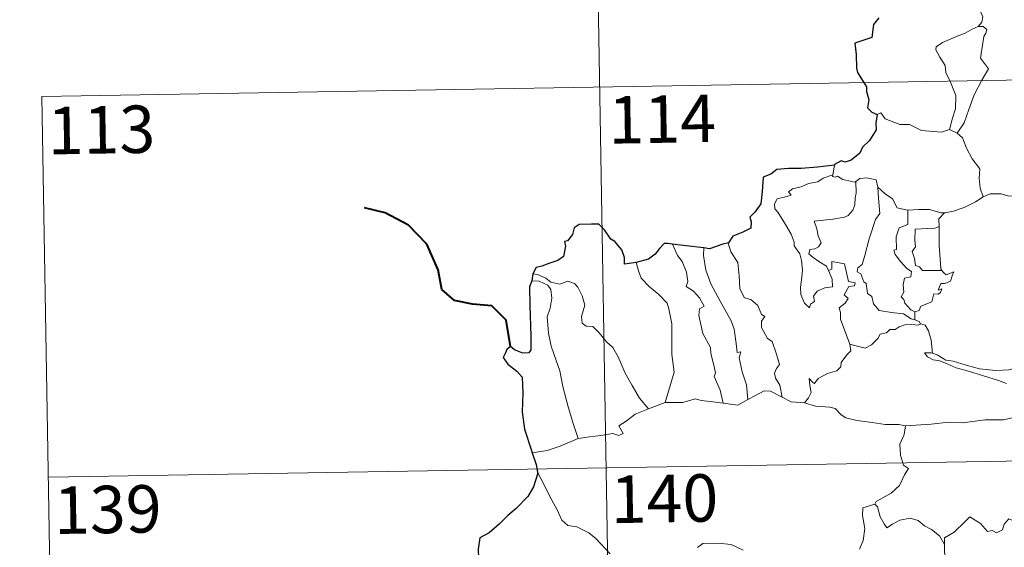
# Model space of a CAD drawing. Units: metres. Extents: x 612842 to 617346, y 4761356 to 4764400.
# Drawn here: x 613116 to 613272, y 4763462 to 4763546 of the extents above; entities that cross this region are included whole.
import ezdxf
from ezdxf.enums import TextEntityAlignment as Align

# ---------------------------------------------------------------- set-up
doc = ezdxf.new("R2010")
doc.units = ezdxf.units.M
doc.header["$MEASUREMENT"] = 0
doc.layers.add('Nivel 63', color=7, linetype='Continuous', lineweight=0)
doc.styles.add('Style-arial', font='arial.shx', dxfattribs={"bigfont": 'arialbig.shx'})

msp = doc.modelspace()

# ---------------------------------------------------------------- linework, layer by layer
at = {"layer": 'Nivel 63', "color": 7, "linetype": 'Continuous', "lineweight": 0}
for p, q in [((613205.64, 4763655.44), (613209.7, 4763414.54)), ((613119.4, 4763533.5), (613649.01, 4763542.43)), ((613119.4, 4763533.5), (613121.43, 4763413.05)), ((613263.03, 4763528.28), (613264.24, 4763527.72)), ((613244.82, 4763522.64), (613244.53, 4763521.09)), ((613257.54, 4763499.46), (613257.54, 4763498.2)), ((613215.4, 4763484.13), (613218.04, 4763485.12)), ((613120.42, 4763473.28), (613650.02, 4763482.21))]:
    msp.add_line(p, q, dxfattribs=at)
at = {"layer": 'Nivel 63', "color": 7, "linetype": 'Continuous', "lineweight": 30}
msp.add_line((613197.07, 4763505.45), (613196.92, 4763504.36), dxfattribs=at)
at = {"layer": 'Nivel 63', "color": 7, "linetype": 'Continuous', "lineweight": 0, "flags": 128}
for points in [[(613266.73, 4763555.62), (613266.76, 4763554.99), (613267.87, 4763553.73), (613268.72, 4763552.21), (613269.03, 4763550.64), (613268.56, 4763548.87), (613267.82, 4763547.18), (613268.27, 4763546.07), (613268.14, 4763545.26), (613267.57, 4763544.59)], [(613267.57, 4763544.59), (613266.6, 4763544.15), (613265.52, 4763543.51), (613264.14, 4763543.01), (613261.91, 4763542.03), (613260.92, 4763541.34), (613260.84, 4763540.85), (613261.5, 4763539.74), (613262.33, 4763538.4), (613262.46, 4763537.31), (613263.16, 4763535.77), (613264, 4763533.67), (613263.98, 4763531.54), (613263.5, 4763530.05), (613263.03, 4763528.28)], [(613267.57, 4763544.59), (613268.35, 4763544.55), (613268.95, 4763544.1), (613268.77, 4763543.53), (613268.45, 4763543.01), (613267.91, 4763539.55), (613269.2, 4763537.85), (613268.14, 4763536.06), (613266.94, 4763533.75), (613266.08, 4763531.43), (613265.35, 4763529.34), (613264.24, 4763527.72)], [(613251.57, 4763530.66), (613252.16, 4763530.9), (613252.86, 4763529.99), (613255.14, 4763529.07), (613256.71, 4763529.07), (613258.58, 4763528.12), (613261.75, 4763527.85), (613263.03, 4763528.28)], [(613264.24, 4763527.72), (613265.08, 4763526.94), (613265.71, 4763525.33), (613266.61, 4763523.63), (613267.82, 4763522.04), (613267.71, 4763520.56), (613267.86, 4763519), (613268.36, 4763517.61)], [(613243.89, 4763505.97), (613244.46, 4763504.6), (613244.52, 4763503.4), (613243.27, 4763503.25), (613242.06, 4763502.7), (613241.51, 4763501.94), (613241.67, 4763501.1), (613241.03, 4763500.63), (613240.85, 4763500.07), (613240.06, 4763500.84), (613239.48, 4763502.19), (613239.45, 4763503.34), (613239.65, 4763504.95), (613239.76, 4763506.02), (613239.58, 4763507.55), (613239.34, 4763508.62), (613238.42, 4763509.86), (613238.44, 4763510.44), (613237.94, 4763511.73), (613237.08, 4763513.28), (613235.87, 4763515.18), (613235.36, 4763515.72), (613235.33, 4763516.5), (613235.76, 4763517.29), (613237.08, 4763517.61), (613237.97, 4763517.87), (613237.53, 4763518.43), (613238.18, 4763518.88), (613239.56, 4763519.21), (613240.68, 4763519.73), (613242.2, 4763520), (613243.02, 4763520.58), (613244.53, 4763521.09)], [(613248.18, 4763520.06), (613248.23, 4763518.23), (613248.09, 4763517.49), (613248.03, 4763516.38), (613247.73, 4763515.51), (613246.97, 4763514.7), (613246.4, 4763514.41), (613244.55, 4763514.09), (613241.58, 4763513.8), (613242.01, 4763512.58), (613242.21, 4763511.48), (613242.7, 4763510.35), (613242.29, 4763509.72), (613241.71, 4763509.41), (613240.93, 4763509.32), (613240.77, 4763508.64), (613241.42, 4763508.04), (613242.34, 4763507.39), (613243.57, 4763506.65), (613243.89, 4763505.97)], [(613244.53, 4763521.09), (613244.5, 4763520.85), (613244.93, 4763520.76), (613245.28, 4763520.91), (613246.16, 4763520.35), (613248.06, 4763519.97), (613248.18, 4763520.06)], [(613248.18, 4763520.06), (613248.84, 4763520.55), (613249.92, 4763520.65), (613251.4, 4763520.3), (613251.65, 4763519.14)], [(613251.65, 4763519.14), (613251.8, 4763517.43), (613251.98, 4763515.02), (613251.32, 4763514.04), (613250.3, 4763511), (613249.63, 4763508.37), (613249.19, 4763506.91), (613248.49, 4763506.39), (613248.43, 4763505.79), (613248.98, 4763505.44), (613249.46, 4763504.19), (613249.83, 4763503.93), (613250.02, 4763502.35), (613250.73, 4763501.87), (613250.99, 4763500.72), (613251.91, 4763499.63), (613253.82, 4763499.33), (613255.72, 4763499.13), (613256.96, 4763498.33), (613257.54, 4763498.2)], [(613251.65, 4763519.14), (613252.83, 4763518.11), (613253.99, 4763517.3), (613254.73, 4763515.91), (613256.37, 4763515.54), (613256.43, 4763515.54)], [(613262.21, 4763515.12), (613262.3, 4763515.12), (613263.66, 4763515.38), (613265.34, 4763515.96), (613267.14, 4763516.82), (613268.36, 4763517.61)], [(613268.36, 4763517.61), (613269.46, 4763518.11), (613271.2, 4763518.13), (613272.42, 4763517.75), (613273.89, 4763517.77), (613275.41, 4763517.82), (613277.29, 4763517.45), (613278.91, 4763517.08), (613279.44, 4763516.66), (613280.38, 4763516.49), (613281.92, 4763515.57), (613283.4, 4763514.67), (613285.37, 4763513.88), (613284.42, 4763512.51), (613285.26, 4763511.86), (613286.16, 4763511.35), (613285.52, 4763508.89)], [(613256.43, 4763515.54), (613256.4, 4763513.28), (613255.04, 4763512.74), (613254.6, 4763511.32), (613254.61, 4763509.32), (613254.19, 4763509.21), (613254.44, 4763508.52), (613255.26, 4763507.4), (613256.29, 4763506.28), (613257, 4763505.83), (613256.91, 4763505), (613255.92, 4763504.79), (613255.67, 4763503.69), (613255.79, 4763502.55), (613255.36, 4763501.81), (613255.8, 4763501.37), (613255.97, 4763500.83), (613256.92, 4763499.74), (613257.54, 4763499.46)], [(613256.43, 4763515.54), (613258.11, 4763515.65), (613259.84, 4763515.63), (613261.66, 4763515.11), (613262.21, 4763515.12)], [(613262.21, 4763515.12), (613261.33, 4763514.16), (613261.37, 4763512.92)], [(613261.37, 4763512.92), (613260.67, 4763512.68), (613259.53, 4763512.62), (613257.6, 4763512.53), (613257.54, 4763510.74), (613257.62, 4763509.7), (613257.11, 4763508.98), (613257.5, 4763507.86), (613257.66, 4763506.79), (613258.26, 4763506.57), (613258.77, 4763505.96), (613259.63, 4763505.96), (613261.82, 4763505.97)], [(613261.37, 4763512.92), (613261.37, 4763512.81), (613261.4, 4763509.98), (613261.64, 4763506.22), (613261.82, 4763505.97)], [(613219.16, 4763510.17), (613219.95, 4763508.36), (613220.7, 4763507.39), (613221.38, 4763505.69), (613221.6, 4763504.24), (613221.36, 4763503.46), (613222.49, 4763502.7), (613223.45, 4763501.65), (613224.19, 4763500.36), (613223.48, 4763499.94), (613223.35, 4763498.87), (613223.96, 4763496), (613225.22, 4763493.81), (613225.23, 4763492.87), (613225.76, 4763490.79), (613225.99, 4763489.72), (613225.77, 4763489.23), (613226.74, 4763487.08), (613227.22, 4763485)], [(613224.12, 4763509.55), (613224.11, 4763508.37), (613224.44, 4763506.04), (613225.25, 4763503.87), (613226.74, 4763501.11), (613228.46, 4763498.02), (613228.96, 4763496.72), (613229.24, 4763494.44), (613229.39, 4763493), (613230, 4763493.13), (613229.72, 4763492.18), (613230.22, 4763489.98), (613230.9, 4763487.89), (613231.08, 4763485.57)], [(613228.05, 4763510.38), (613228, 4763510.32), (613228.41, 4763508.92), (613229.51, 4763507.22), (613229.72, 4763505.15), (613229.86, 4763503.1), (613230.6, 4763501.65), (613231.59, 4763501.41), (613232.71, 4763500.45), (613233.26, 4763499.04), (613233.78, 4763498.71), (613233.24, 4763497.98), (613233.25, 4763496.98), (613234.22, 4763495.25), (613234.97, 4763494.75), (613235.65, 4763492.76), (613236.12, 4763491.12), (613235.64, 4763490.47), (613235.32, 4763489.73), (613235.46, 4763488.97), (613236.16, 4763487.83), (613236.53, 4763485.95)], [(613247.25, 4763494.32), (613245.75, 4763498.29), (613245.77, 4763499.35), (613245.56, 4763500.09), (613246.52, 4763500.83), (613247, 4763501.56), (613246.37, 4763502.14), (613247.08, 4763503.47), (613247.98, 4763503.56), (613248.11, 4763504.01), (613247.05, 4763504.24), (613246.42, 4763507.02), (613244.4, 4763507.41), (613244.4, 4763506.2), (613243.89, 4763505.97)], [(613213.45, 4763507.22), (613213.8, 4763505.95), (613214.2, 4763504.79), (613215.56, 4763503.41), (613217.01, 4763502.16), (613218.32, 4763500.83), (613218.59, 4763499.94), (613219.06, 4763497.53), (613219.1, 4763492.72), (613219.44, 4763489.91), (613218.04, 4763485.12)], [(613261.82, 4763505.97), (613262.1, 4763505.59), (613262.5, 4763505.3), (613263.69, 4763505.77), (613263.46, 4763505.13), (613263.17, 4763504.28), (613262.26, 4763503.95), (613261.66, 4763503.95), (613261.23, 4763502.87), (613261.79, 4763503.1), (613261.61, 4763502.51), (613261.21, 4763502.23), (613260.56, 4763502.27), (613260.22, 4763501.03), (613258.47, 4763500.34), (613258.22, 4763499.64), (613257.54, 4763499.46)], [(613196.92, 4763504.36), (613198.1, 4763504.29), (613199.45, 4763503.67), (613199.94, 4763502.95), (613200.08, 4763501.63), (613199.8, 4763500.01), (613199.35, 4763498.64), (613199.58, 4763496.08), (613199.99, 4763494.01), (613200.76, 4763491.73), (613201.36, 4763490.12), (613201.84, 4763487.66), (613202.65, 4763484.41), (613203.54, 4763481.61), (613204.24, 4763479.41)], [(613197.07, 4763505.45), (613197.81, 4763505.34), (613199.12, 4763504.79), (613199.95, 4763504.13), (613201.34, 4763503.83), (613202.64, 4763504.29), (613203.66, 4763503.95), (613204.18, 4763503.35), (613204.9, 4763501.98), (613205.31, 4763500.5), (613205.06, 4763499.61), (613204.76, 4763498.68), (613204.86, 4763497.65), (613205.52, 4763497.16), (613206.59, 4763497.14), (613207.59, 4763496.1), (613208.72, 4763494.71), (613209.75, 4763493.78), (613210.57, 4763492.32), (613211.67, 4763489.73), (613212.78, 4763487.79), (613213.98, 4763485.77), (613215.4, 4763484.13)], [(613257.54, 4763498.2), (613258.23, 4763497.92), (613258.41, 4763497.57), (613258.46, 4763497.55)], [(613258.46, 4763497.55), (613258.08, 4763497.33), (613257.05, 4763497.46), (613255.97, 4763497.39), (613255.03, 4763497.05), (613254.42, 4763496.64), (613253.57, 4763496.64), (613253.04, 4763496.12), (613252.07, 4763495.92), (613251.65, 4763495.24), (613250.68, 4763494.23), (613249.67, 4763493.68), (613248.6, 4763493.96), (613247.25, 4763494.32)], [(613258.46, 4763497.55), (613259.17, 4763497.34), (613259.68, 4763496.46), (613260.14, 4763494.95), (613260.34, 4763492.89)], [(613240.09, 4763485.06), (613240.72, 4763485.82), (613241.12, 4763486.69), (613240.94, 4763487.81), (613240.79, 4763488.91), (613241.34, 4763488.3), (613241.63, 4763488.12), (613242.24, 4763488.9), (613243.71, 4763489.7), (613245.19, 4763490.09), (613245.84, 4763490.77), (613245.89, 4763491.45), (613246.76, 4763492.65), (613247.38, 4763493.28), (613247.25, 4763494.32)], [(613260.34, 4763492.89), (613260.14, 4763492.95), (613259.04, 4763492.97), (613259.53, 4763492.35), (613260.42, 4763491.85), (613261.47, 4763491.72), (613262.66, 4763491.2), (613264.07, 4763490.6), (613266.04, 4763490.06), (613268.41, 4763489.33), (613270.78, 4763488.58), (613272.05, 4763488.09)], [(613273.45, 4763490.54), (613272.4, 4763490.29), (613270.34, 4763490.17), (613267.79, 4763490.43), (613265.63, 4763490.99), (613263.61, 4763491.64), (613262.46, 4763491.8), (613261.04, 4763492.66), (613260.34, 4763492.89)], [(613218.04, 4763485.12), (613220.76, 4763485.13), (613222.81, 4763485.71), (613223.71, 4763485.4), (613225.14, 4763485.27), (613227.22, 4763485)], [(613231.08, 4763485.57), (613232.29, 4763486.2), (613233.71, 4763486.97), (613234.7, 4763486.91), (613236.53, 4763485.95)], [(613236.53, 4763485.95), (613237.95, 4763485.19), (613240.09, 4763485.06)], [(613204.24, 4763479.41), (613206.07, 4763479.67), (613207.83, 4763479.91), (613209.73, 4763480.18), (613210.67, 4763479.87), (613211.38, 4763480.22), (613210.7, 4763481.43), (613211.84, 4763482.17), (613213.27, 4763483.25), (613215.4, 4763484.13)], [(613227.22, 4763485), (613229.52, 4763484.66), (613231.08, 4763485.57)], [(613240.09, 4763485.06), (613241.81, 4763484.54), (613244.06, 4763484.35), (613244.92, 4763484.18), (613245.86, 4763483.15), (613246.59, 4763482.67), (613248.36, 4763482.25), (613250.79, 4763481.93), (613252.85, 4763481.63), (613254.99, 4763481.63), (613256.07, 4763481.42)], [(613272.91, 4763482.7), (613271.56, 4763482.36), (613268.64, 4763482.36), (613265.07, 4763481.87), (613262.93, 4763482.01), (613260.11, 4763481.69), (613256.07, 4763481.42)], [(613256.07, 4763481.42), (613255.82, 4763480.04), (613255.18, 4763478.5), (613255.27, 4763476.77), (613255.72, 4763475.21), (613256.55, 4763474.66), (613255.92, 4763473.68), (613255.11, 4763471.99), (613253.77, 4763470.76), (613251.43, 4763469.43), (613251.18, 4763469.03)], [(613197, 4763477.14), (613199.36, 4763477.54), (613201.42, 4763478.18), (613204.24, 4763479.41)], [(613197.83, 4763474.07), (613199, 4763471.85), (613199.81, 4763470.11), (613200.9, 4763468.22), (613201.68, 4763466.52), (613202.61, 4763465.64), (613204.02, 4763465.42), (613205.92, 4763464.48), (613207.04, 4763463.58), (613209.34, 4763461.18)], [(613251.18, 4763469.03), (613249.31, 4763468.46), (613249.23, 4763467.21), (613249.6, 4763465.2), (613249.35, 4763463.26), (613248.77, 4763461.92)], [(613251.18, 4763469.03), (613251.63, 4763468.59), (613252.06, 4763467.04), (613252.66, 4763465.93), (613253.11, 4763465.28), (613254.02, 4763465.84), (613255.18, 4763466.5), (613256.81, 4763466.83), (613258.06, 4763466.47), (613259.04, 4763465.58), (613260.19, 4763465.02), (613261.44, 4763464.03), (613262.2, 4763462.64)], [(613276.22, 4763465.48), (613276.14, 4763464.72), (613275.87, 4763465.06), (613274.44, 4763464.12), (613274.01, 4763464.23), (613273.16, 4763466.4), (613272.38, 4763466.69), (613271.67, 4763465.88), (613271.4, 4763464.98), (613270.47, 4763464.48), (613269.76, 4763464.86), (613269.04, 4763464.69), (613267.94, 4763465.96), (613266.23, 4763467.02), (613265.5, 4763466.27), (613263.76, 4763464.6), (613262.24, 4763463.7), (613262.2, 4763462.64)], [(613223.16, 4763462.16), (613223.96, 4763462.79), (613226.43, 4763462.85), (613228.45, 4763462.66), (613230.35, 4763461.78)], [(613262.2, 4763462.64), (613262.2, 4763461.35), (613262.6, 4763459.9), (613262.77, 4763458.61), (613263.3, 4763457.39), (613263.39, 4763455.65), (613263.52, 4763453.51), (613264.92, 4763452.48)]]:
    msp.add_lwpolyline(points, dxfattribs=at)
at = {"layer": 'Nivel 63', "color": 7, "linetype": 'Continuous', "lineweight": 30, "flags": 128}
for points in [[(613251.83, 4763545.95), (613251.01, 4763544.89), (613250.73, 4763542.8), (613248.03, 4763541.95), (613248.26, 4763540.15), (613248.28, 4763537.98), (613248.44, 4763537.3), (613249.87, 4763535.02), (613249.9, 4763534.27), (613250.23, 4763532.97), (613250.04, 4763531.72), (613250.74, 4763531.04), (613251.57, 4763530.66)], [(613251.57, 4763530.66), (613251.34, 4763529.28), (613251.4, 4763528.22), (613250.36, 4763526.54), (613249.26, 4763525.47), (613248.82, 4763524.53), (613247.46, 4763523.45), (613246.48, 4763523.11), (613245.87, 4763523.34), (613244.84, 4763522.73), (613244.82, 4763522.64)], [(613244.82, 4763522.64), (613242.12, 4763522.33), (613239.54, 4763522.1), (613237.56, 4763522.13), (613235.68, 4763521.93), (613234.73, 4763521.2), (613233.52, 4763520.72), (613233.39, 4763518.48), (613233.16, 4763516.52), (613232.21, 4763515.23), (613231.4, 4763514.44), (613231.64, 4763513.7), (613231.59, 4763512.66), (613230.33, 4763512.04), (613228.72, 4763511.4), (613228.05, 4763510.38)], [(613213.45, 4763507.22), (613211.57, 4763506.96), (613211.61, 4763508.02), (613211.16, 4763509.26), (613210.03, 4763510.55), (613209.44, 4763510.94), (613208.44, 4763512.39), (613207.52, 4763513.3), (613206.35, 4763513.3), (613204.43, 4763513.25), (613203.6, 4763512.71), (613203.35, 4763511.67), (613202.58, 4763510.69), (613202.1, 4763510.58), (613202.25, 4763509.83), (613201.92, 4763508.21), (613201.03, 4763507.55), (613199.62, 4763507.09), (613198.49, 4763506.65), (613197.59, 4763506.46), (613197.07, 4763505.45)], [(613219.16, 4763510.17), (613218.45, 4763510.26), (613217.87, 4763510.26), (613217.13, 4763509.48), (613216.43, 4763508.57), (613215.37, 4763507.79), (613213.45, 4763507.22)], [(613224.12, 4763509.55), (613221.34, 4763509.9), (613219.16, 4763510.17)], [(613228.05, 4763510.38), (613227.14, 4763510.17), (613225.06, 4763509.43), (613224.12, 4763509.55)], [(613196.92, 4763504.36), (613196.54, 4763503.39), (613196.62, 4763500.44), (613196.75, 4763495.61), (613196.78, 4763493.45), (613196.44, 4763492.95), (613195.48, 4763492.92), (613194.2, 4763493.46), (613193.54, 4763493.98), (613192.94, 4763493.49), (613192.73, 4763492.98), (613192.37, 4763492.24), (613193.13, 4763491.19), (613194.54, 4763490.05), (613195.4, 4763489.13), (613195.49, 4763486.59), (613195.41, 4763483.63), (613195.78, 4763480.89), (613196.88, 4763477.54), (613197, 4763477.14)], [(613197, 4763477.14), (613197.59, 4763475.31), (613197.83, 4763474.07)], [(613197.83, 4763474.07), (613197.85, 4763473.94), (613197.17, 4763471.76), (613196.29, 4763470.23), (613194.46, 4763468.35), (613193.1, 4763467.21), (613191.78, 4763465.92), (613190.17, 4763464.49), (613188.7, 4763463.69), (613188.41, 4763461.91), (613188.56, 4763459.19), (613188.72, 4763457.27), (613187.63, 4763456.23), (613186.86, 4763455.34)]]:
    msp.add_lwpolyline(points, dxfattribs=at)
at = {"layer": 'Nivel 63', "color": 7, "linetype": 'Continuous', "lineweight": 40, "flags": 128}
msp.add_lwpolyline([(613193.54, 4763493.98), (613192.86, 4763498.12), (613190.6, 4763500.39), (613187.55, 4763500.64), (613184.7, 4763501.21), (613182.67, 4763502.96), (613182.08, 4763506.11), (613180.32, 4763510.17), (613177.42, 4763513.17), (613173.7, 4763515.09), (613170.43, 4763515.87)], dxfattribs=at)
at = {"layer": 'Nivel 63', "color": 7, "linetype": 'Continuous', "lineweight": 0}
msp.add_3dface([(612892.07, 4761355.61), (612842.04, 4764325.19), (617296.4, 4764400.28), (617346.43, 4761430.69)], dxfattribs=at)

# ---------------------------------------------------------------- texts
at = {"layer": 'Nivel 63', "color": 7, "linetype": 'Continuous', "lineweight": 13, "style": 'Style-arial'}
for s, p in [('114', (613217.55, 4763529.92)), ('113', (613128.8, 4763528.22)), ('140', (613217.9, 4763469.91)), ('139', (613129.81, 4763468.19))]:
    msp.add_text(s, height=7.5, rotation=0.9662, dxfattribs=at).set_placement(p, align=Align.MIDDLE_CENTER)

doc.saveas('drawing.dxf')
